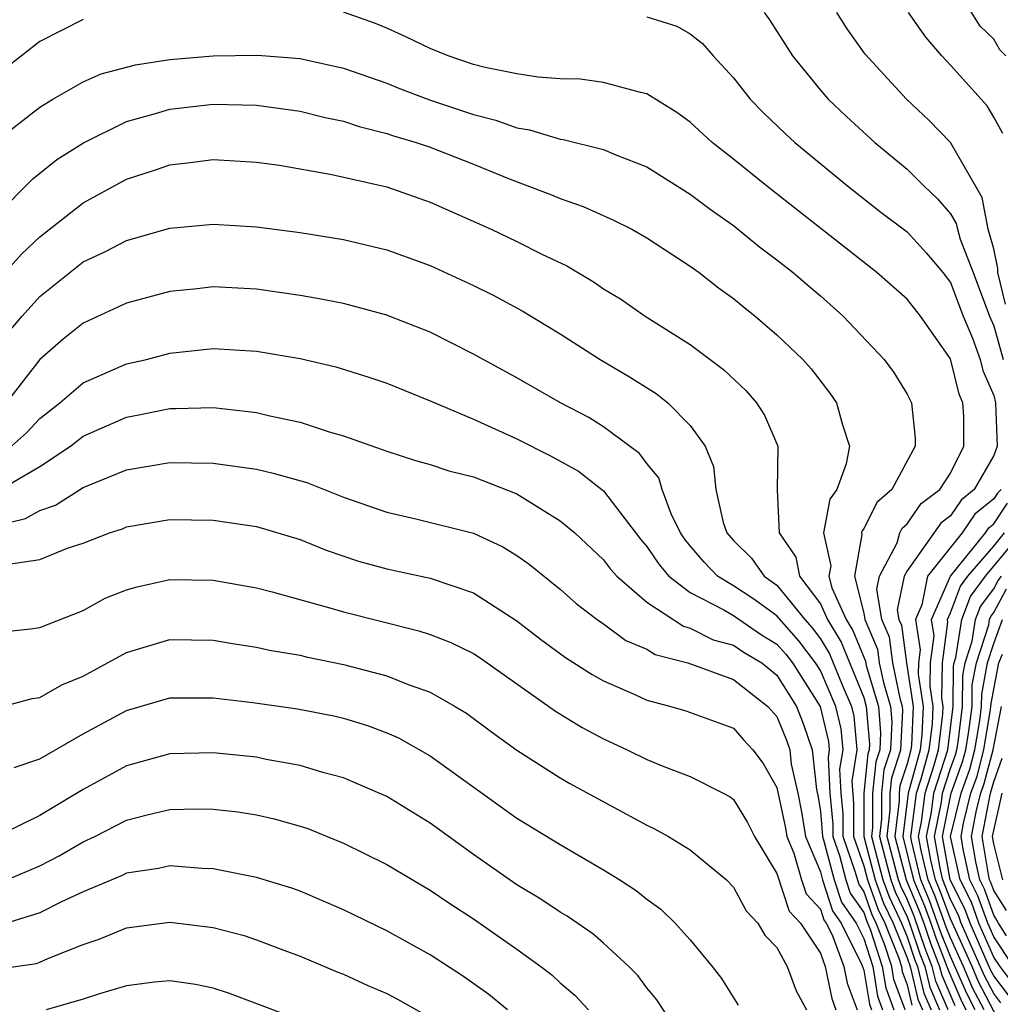
# Model space of a CAD drawing. Units: inches. Extents: x 2511000 to 2514000, y 1515000 to 1518000.
# Drawn here: x 2511084 to 2511129, y 1515155 to 1515201 of the extents above; entities that cross this region are included whole.
import ezdxf

# ---------------------------------------------------------------- set-up
doc = ezdxf.new("R2010")
doc.units = ezdxf.units.IN
doc.header["$MEASUREMENT"] = 0
doc.layers.add('LD25111515_2ft', color=83, linetype='Continuous')

msp = doc.modelspace()

# ---------------------------------------------------------------- linework, layer by layer
at = {"layer": 'LD25111515_2ft'}
for points, elevation in [([(2511129.555, 1515199), (2511129.272, 1515199.272), (2511129, 1515199.763), (2511128.374, 1515200.374), (2511127, 1515202.571)], 7410), ([(2511126.889, 1515155), (2511126.324, 1515156.323), (2511126.161, 1515157), (2511125.832, 1515157.832), (2511125.325, 1515159.325), (2511125, 1515160.106), (2511124.71, 1515160.71), (2511124.605, 1515161), (2511124.083, 1515163), (2511124.228, 1515164.228), (2511124.228, 1515165), (2511124.3, 1515165.7), (2511124.719, 1515167), (2511124.807, 1515168.807), (2511124.791, 1515169), (2511124.702, 1515169.298), (2511124.341, 1515171), (2511124.184, 1515172.184), (2511123.837, 1515173), (2511123.6, 1515174.4), (2511123.724, 1515175), (2511124.539, 1515176.538), (2511124.665, 1515177), (2511124.777, 1515177.223), (2511125, 1515177.419), (2511125.649, 1515178.351), (2511126.513, 1515179), (2511127, 1515179.76), (2511127.624, 1515181), (2511127.613, 1515182.387), (2511127.575, 1515183), (2511127.401, 1515183.401), (2511127, 1515185.032), (2511125.614, 1515187), (2511125, 1515187.778), (2511123.612, 1515189), (2511118.524, 1515193), (2511117, 1515194.233), (2511116.008, 1515195), (2511115, 1515195.936), (2511114.387, 1515196.387), (2511113, 1515197.248), (2511112.699, 1515197.301), (2511111, 1515197.772), (2511109.915, 1515197.915), (2511109, 1515197.943), (2511107.988, 1515198.012), (2511107, 1515198.171), (2511105.541, 1515198.459), (2511105, 1515198.606), (2511103.834, 1515199), (2511103, 1515199.334), (2511101.881, 1515199.881), (2511101, 1515200.28), (2511100.489, 1515200.489), (2511099, 1515201.007)], 7400), ([(2511118.405, 1515201), (2511118.657, 1515200.656), (2511119.71, 1515199), (2511121, 1515197.411), (2511121.357, 1515197), (2511122.202, 1515196.202), (2511123.515, 1515195), (2511125, 1515193.771), (2511125.777, 1515193), (2511126.409, 1515192.409), (2511127, 1515191.717), (2511127.269, 1515191.269), (2511127.319, 1515191), (2511127.449, 1515190.551), (2511128.053, 1515189), (2511128.806, 1515187), (2511129, 1515186.544), (2511129.429, 1515185)], 7404), ([(2511129.545, 1515187.546), (2511129.182, 1515189), (2511129.184, 1515189.184), (2511129, 1515190.102), (2511128.741, 1515191), (2511128.469, 1515192.469), (2511127, 1515195), (2511126.016, 1515196.016), (2511124.968, 1515197), (2511123.073, 1515199.073), (2511122.245, 1515200.245), (2511121.767, 1515201)], 7406), ([(2511129.423, 1515195.423), (2511129, 1515196.177), (2511128.691, 1515196.692), (2511127, 1515198.571), (2511126.597, 1515199), (2511125.862, 1515199.862), (2511125.068, 1515201)], 7408), ([(2511087, 1515200.67), (2511085, 1515199.659), (2511083.51, 1515198.49)], 7400), ([(2511113, 1515200.794), (2511114.374, 1515200.374), (2511115, 1515200.02), (2511115.568, 1515199.568), (2511116.056, 1515199), (2511117, 1515197.989), (2511117.769, 1515197), (2511118.374, 1515196.374), (2511119.396, 1515195.396), (2511119.827, 1515195), (2511122.255, 1515193), (2511123.793, 1515191.793), (2511125, 1515190.875), (2511125.902, 1515189.902), (2511126.645, 1515189), (2511127, 1515188.553), (2511127.584, 1515187), (2511128.018, 1515185.982), (2511128.372, 1515185), (2511128.495, 1515184.495), (2511129, 1515183.334), (2511129.082, 1515183), (2511129.163, 1515181), (2511129, 1515180.575), (2511128.097, 1515179), (2511127.492, 1515178.508), (2511127, 1515177.779), (2511126.555, 1515177.445), (2511125, 1515175.251), (2511124.867, 1515175), (2511124.549, 1515173.451), (2511124.625, 1515173), (2511124.737, 1515172.737), (2511124.967, 1515171), (2511125.288, 1515169), (2511125.206, 1515167.206), (2511125.18, 1515167), (2511125, 1515166.353), (2511124.67, 1515165.33), (2511124.636, 1515165), (2511124.636, 1515164.636), (2511124.443, 1515163), (2511124.964, 1515161), (2511125.564, 1515159.564), (2511125.769, 1515159), (2511126.076, 1515158.076), (2511126.501, 1515157), (2511126.598, 1515156.598), (2511127.198, 1515155.198)], 7402), ([(2511082.888, 1515195), (2511085, 1515196.635), (2511085.602, 1515197), (2511087, 1515197.793), (2511087.833, 1515198.167), (2511089.413, 1515198.587), (2511091, 1515198.827), (2511093, 1515198.999), (2511095.032, 1515199.032), (2511097, 1515198.873), (2511099, 1515198.428), (2511101, 1515197.733), (2511101.518, 1515197.518), (2511102.977, 1515196.977), (2511105, 1515196.292), (2511106.031, 1515196.031), (2511107, 1515195.672), (2511107.585, 1515195.585), (2511109, 1515195.16), (2511109.144, 1515195.144), (2511111, 1515194.672), (2511111.57, 1515194.43), (2511113, 1515193.874), (2511115, 1515192.624), (2511115.924, 1515191.924), (2511117, 1515191.178), (2511118.194, 1515190.194), (2511119, 1515189.594), (2511119.748, 1515189), (2511120.416, 1515188.416), (2511121, 1515187.932), (2511122.06, 1515187), (2511123.951, 1515185), (2511124.393, 1515184.393), (2511125, 1515183.403), (2511125.202, 1515183), (2511125.374, 1515181.374), (2511125.378, 1515181), (2511124.29, 1515179), (2511123.605, 1515178.395), (2511123, 1515177.193), (2511122.919, 1515177.081), (2511122.903, 1515177), (2511122.921, 1515176.921), (2511122.569, 1515175), (2511123, 1515173.295), (2511123.05, 1515173), (2511123.631, 1515171.631), (2511123.715, 1515171), (2511123.907, 1515170.093), (2511124.234, 1515169), (2511124.292, 1515168.292), (2511124.229, 1515167), (2511123.929, 1515166.071), (2511123.819, 1515165), (2511123.82, 1515163.82), (2511123.723, 1515163), (2511124.246, 1515161), (2511124.447, 1515160.447), (2511125, 1515159.294), (2511125.118, 1515159), (2511125.587, 1515157.588), (2511125.82, 1515157), (2511126.049, 1515156.049), (2511126.497, 1515155)], 7398), ([(2511083, 1515191.646), (2511084.678, 1515193.322), (2511085.788, 1515194.212), (2511087.01, 1515194.989), (2511089, 1515195.965), (2511090.338, 1515196.338), (2511091, 1515196.543), (2511093, 1515196.771), (2511095, 1515196.72), (2511097, 1515196.443), (2511098.157, 1515196.157), (2511099, 1515195.983), (2511099.735, 1515195.735), (2511101, 1515195.424), (2511101.31, 1515195.31), (2511102.356, 1515195), (2511103, 1515194.785), (2511105, 1515193.998), (2511106.696, 1515193.304), (2511108.593, 1515192.593), (2511109, 1515192.412), (2511110.056, 1515192.056), (2511111.435, 1515191.435), (2511112.307, 1515191), (2511113, 1515190.612), (2511115, 1515189.304), (2511115.412, 1515189), (2511116.302, 1515188.302), (2511117, 1515187.804), (2511117.433, 1515187.433), (2511117.99, 1515187), (2511119, 1515186.139), (2511120.188, 1515185), (2511120.571, 1515184.571), (2511121.444, 1515183.444), (2511121.751, 1515183), (2511122.016, 1515181.984), (2511122.341, 1515181), (2511122.187, 1515180.187), (2511121.766, 1515179), (2511121.443, 1515178.556), (2511121.142, 1515177), (2511121.485, 1515175.485), (2511121.396, 1515175), (2511121.53, 1515174.47), (2511122.19, 1515173), (2511122.498, 1515172.498), (2511123.078, 1515171.078), (2511123.112, 1515170.888), (2511123.677, 1515169), (2511123.776, 1515167.777), (2511123.739, 1515167), (2511123.559, 1515166.442), (2511123.41, 1515165), (2511123.411, 1515163.411), (2511123.363, 1515163), (2511123.887, 1515161), (2511124.184, 1515160.183), (2511124.751, 1515159), (2511125, 1515158.375), (2511125.343, 1515157.343), (2511125.479, 1515157), (2511125.774, 1515155.775), (2511126.105, 1515155)], 7396), ([(2511083, 1515188.577), (2511084.146, 1515189.855), (2511085, 1515190.65), (2511087, 1515192.223), (2511089, 1515193.314), (2511090.281, 1515193.719), (2511091, 1515193.978), (2511091.926, 1515194.074), (2511093, 1515194.213), (2511095, 1515194.101), (2511096.047, 1515193.953), (2511098.469, 1515193.531), (2511101, 1515192.956), (2511103, 1515192.254), (2511105.81, 1515191), (2511107, 1515190.429), (2511108.147, 1515189.853), (2511109.308, 1515189.308), (2511110.562, 1515188.562), (2511111, 1515188.26), (2511111.786, 1515187.786), (2511112.92, 1515187), (2511115, 1515185.679), (2511116.538, 1515184.538), (2511117.565, 1515183.566), (2511118.061, 1515183), (2511118.42, 1515182.421), (2511119.046, 1515181), (2511119.014, 1515178.986), (2511119.098, 1515177), (2511119.873, 1515175.873), (2511120.037, 1515175), (2511121, 1515173.722), (2511121.324, 1515173), (2511121.962, 1515171.963), (2511123, 1515169.401), (2511123.12, 1515169), (2511123.261, 1515167.261), (2511123.249, 1515167), (2511123.188, 1515166.812), (2511123.002, 1515165), (2511123.002, 1515163), (2511123.528, 1515161), (2511123.92, 1515159.92), (2511124.361, 1515159), (2511125, 1515157.397), (2511125.138, 1515157), (2511125.5, 1515155.5), (2511125.713, 1515155)], 7394), ([(2511083.642, 1515186.358), (2511084.191, 1515187), (2511085, 1515187.893), (2511087, 1515189.493), (2511088.03, 1515189.97), (2511089, 1515190.487), (2511091, 1515191.052), (2511093, 1515191.233), (2511095, 1515191.117), (2511097, 1515190.858), (2511099, 1515190.528), (2511101, 1515190.052), (2511103, 1515189.334), (2511105, 1515188.414), (2511105.942, 1515187.942), (2511107.246, 1515187.246), (2511109, 1515186.174), (2511110.838, 1515185), (2511112.199, 1515184.199), (2511113.424, 1515183.424), (2511113.964, 1515183), (2511115, 1515181.946), (2511115.684, 1515181), (2511116.066, 1515180.066), (2511116.172, 1515179), (2511116.519, 1515177.481), (2511116.681, 1515177), (2511117, 1515176.645), (2511117.83, 1515175.83), (2511118.403, 1515175), (2511119, 1515174.591), (2511120.283, 1515173), (2511120.621, 1515172.621), (2511121, 1515172.12), (2511121.427, 1515171.427), (2511122.008, 1515169.992), (2511122.435, 1515169), (2511122.543, 1515168.543), (2511122.686, 1515167), (2511122.453, 1515165.547), (2511122.526, 1515164.526), (2511122.527, 1515163), (2511123, 1515161.642), (2511123.169, 1515161), (2511123.657, 1515159.657), (2511123.972, 1515159), (2511124.615, 1515157.385), (2511124.738, 1515157), (2511124.775, 1515156.775), (2511125, 1515156.16), (2511125.225, 1515155.225)], 7392), ([(2511124.907, 1515155), (2511124.396, 1515156.396), (2511124.296, 1515157), (2511123.967, 1515158.033), (2511123.582, 1515159), (2511123.393, 1515159.393), (2511123, 1515160.476), (2511122.785, 1515160.784), (2511122.612, 1515161.388), (2511122.051, 1515163), (2511122.05, 1515164.05), (2511121.963, 1515165), (2511121.903, 1515166.096), (2511122.048, 1515167), (2511121.959, 1515167.959), (2511121.714, 1515169), (2511121, 1515170.659), (2511120.783, 1515171), (2511120.014, 1515172.014), (2511119, 1515173.169), (2511117.937, 1515173.937), (2511117, 1515174.555), (2511116.25, 1515175), (2511115.642, 1515175.641), (2511115, 1515176.403), (2511114.729, 1515176.729), (2511114.547, 1515177), (2511114.123, 1515177.877), (2511113.707, 1515179), (2511113.544, 1515179.544), (2511113, 1515180.195), (2511112.663, 1515180.663), (2511111, 1515181.89), (2511110.322, 1515182.322), (2511109.008, 1515183), (2511107, 1515184.146), (2511105, 1515185.241), (2511103, 1515186.254), (2511101.109, 1515187), (2511101, 1515187.041), (2511099.461, 1515187.461), (2511099, 1515187.571), (2511097.812, 1515187.812), (2511097, 1515187.951), (2511095, 1515188.237), (2511093, 1515188.34), (2511092.25, 1515188.25), (2511091, 1515188.13), (2511089, 1515187.589), (2511087, 1515186.667), (2511086.074, 1515185.925), (2511085, 1515184.99), (2511083.439, 1515183)], 7390), ([(2511083.689, 1515181), (2511084.383, 1515181.616), (2511085, 1515182.278), (2511085.916, 1515183), (2511087, 1515183.924), (2511089, 1515184.788), (2511089.914, 1515185), (2511091, 1515185.286), (2511093, 1515185.502), (2511095, 1515185.385), (2511097, 1515185.04), (2511098.65, 1515184.65), (2511100.181, 1515184.181), (2511101, 1515183.902), (2511103, 1515183.096), (2511105, 1515182.238), (2511107, 1515181.339), (2511108.557, 1515180.557), (2511109.838, 1515179.839), (2511111, 1515178.937), (2511112.708, 1515176.708), (2511113, 1515176.376), (2511113.55, 1515175.55), (2511114.009, 1515175), (2511115, 1515174.25), (2511116.544, 1515173.456), (2511117, 1515173.186), (2511118.292, 1515172.292), (2511119, 1515171.866), (2511119.408, 1515171.408), (2511119.717, 1515171), (2511120.99, 1515169), (2511121.376, 1515167.376), (2511121.411, 1515167), (2511121.354, 1515166.646), (2511121.443, 1515165), (2511121.574, 1515163.574), (2511121.574, 1515163), (2511121.881, 1515162.119), (2511122.175, 1515161), (2511122.378, 1515160.378), (2511123, 1515159.487), (2511123.13, 1515159.13), (2511123.319, 1515158.681), (2511123.855, 1515157), (2511124.018, 1515156.017), (2511124.39, 1515155)], 7388), ([(2511083.067, 1515178.933), (2511085, 1515180.055), (2511086.42, 1515181), (2511087, 1515181.457), (2511089, 1515182.343), (2511089.564, 1515182.436), (2511091, 1515182.734), (2511091.271, 1515182.729), (2511093, 1515182.781), (2511094.604, 1515182.604), (2511095, 1515182.546), (2511095.602, 1515182.398), (2511097, 1515182.107), (2511098.337, 1515181.663), (2511099, 1515181.477), (2511101, 1515180.761), (2511102.33, 1515180.33), (2511103, 1515180.154), (2511103.861, 1515179.861), (2511105, 1515179.577), (2511107, 1515178.795), (2511109, 1515177.562), (2511109.669, 1515177), (2511111, 1515175.762), (2511111.328, 1515175.328), (2511111.618, 1515175), (2511113, 1515173.81), (2511114.692, 1515172.692), (2511115, 1515172.612), (2511116.064, 1515172.064), (2511117, 1515171.825), (2511117.488, 1515171.488), (2511118.299, 1515171), (2511119, 1515170.433), (2511119.9, 1515169), (2511120.215, 1515168.216), (2511120.629, 1515167), (2511120.828, 1515165.172), (2511120.889, 1515164.889), (2511121, 1515164.165), (2511121.098, 1515163), (2511121.15, 1515162.85), (2511121.635, 1515161), (2511121.972, 1515159.972), (2511122.65, 1515159), (2511123, 1515158.298), (2511123.414, 1515157), (2511123.639, 1515155.639), (2511123.873, 1515155)], 7386), ([(2511083, 1515177.342), (2511084.344, 1515177.656), (2511085, 1515178.035), (2511085.725, 1515178.275), (2511087, 1515179.098), (2511089, 1515179.91), (2511091, 1515180.243), (2511093, 1515180.211), (2511095, 1515179.936), (2511095.758, 1515179.758), (2511097.319, 1515179.319), (2511099, 1515178.647), (2511101, 1515177.949), (2511102.349, 1515177.651), (2511105, 1515176.981), (2511106.355, 1515176.355), (2511107, 1515175.955), (2511107.562, 1515175.562), (2511109, 1515174.397), (2511109.737, 1515173.737), (2511110.712, 1515173), (2511111, 1515172.802), (2511112.034, 1515172.034), (2511113, 1515171.633), (2511113.385, 1515171.385), (2511114.882, 1515171), (2511117, 1515170.241), (2511118.574, 1515169), (2511119, 1515168.528), (2511119.438, 1515167.438), (2511119.587, 1515167), (2511119.659, 1515166.341), (2511119.962, 1515165), (2511120.138, 1515164.138), (2511120.312, 1515163), (2511121, 1515161.367), (2511121.096, 1515161), (2511121.566, 1515159.566), (2511121.96, 1515159), (2511122.914, 1515157.087), (2511123, 1515156.832), (2511123.26, 1515155.26), (2511123.356, 1515155)], 7384), ([(2511129.335, 1515179), (2511129.171, 1515178.829), (2511129, 1515178.575), (2511128.131, 1515177.869), (2511127.545, 1515177), (2511125.937, 1515175), (2511125.687, 1515173.687), (2511125.387, 1515173), (2511125.606, 1515171.606), (2511125.524, 1515171), (2511125.518, 1515170.482), (2511125.75, 1515169), (2511125.689, 1515167.689), (2511125.603, 1515167), (2511125.044, 1515165), (2511124.803, 1515163), (2511125.304, 1515161), (2511125.802, 1515159.802), (2511126.094, 1515159), (2511126.32, 1515158.321), (2511126.842, 1515157), (2511126.873, 1515156.873), (2511127.474, 1515155.474), (2511127.718, 1515155)], 7404), ([(2511128.136, 1515155), (2511127.75, 1515155.75), (2511127, 1515157.463), (2511126.565, 1515158.565), (2511126.041, 1515160.041), (2511125.642, 1515161), (2511125.203, 1515162.797), (2511125.167, 1515163), (2511125.208, 1515163.208), (2511125.442, 1515165), (2511125.651, 1515165.651), (2511126.026, 1515167), (2511126.173, 1515168.173), (2511126.211, 1515169), (2511126.065, 1515169.935), (2511126.076, 1515171), (2511126.245, 1515172.245), (2511126.127, 1515173), (2511126.998, 1515175), (2511128.615, 1515177), (2511128.77, 1515177.23), (2511129, 1515177.417), (2511129.637, 1515178.363)], 7406), ([(2511083.559, 1515175.559), (2511085, 1515175.765), (2511086.308, 1515176.308), (2511087, 1515176.532), (2511088.219, 1515177), (2511088.807, 1515177.193), (2511089, 1515177.276), (2511091, 1515177.611), (2511093, 1515177.592), (2511095, 1515177.3), (2511097, 1515176.695), (2511098.202, 1515176.201), (2511099.7, 1515175.7), (2511101, 1515175.343), (2511103, 1515174.913), (2511105, 1515174.228), (2511107, 1515172.941), (2511108.098, 1515172.098), (2511109.245, 1515171.245), (2511110.468, 1515170.468), (2511111, 1515170.175), (2511112.449, 1515169.55), (2511113, 1515169.292), (2511114.099, 1515169), (2511114.791, 1515168.791), (2511117, 1515167.988), (2511117.457, 1515167.457), (2511117.887, 1515167), (2511118.359, 1515166.359), (2511119, 1515165.256), (2511119.388, 1515163.387), (2511119.447, 1515163), (2511119.772, 1515162.228), (2511120.138, 1515161), (2511120.351, 1515160.351), (2511121, 1515159.647), (2511121.159, 1515159.159), (2511121.271, 1515159), (2511121.54, 1515158.461), (2511122.087, 1515157), (2511122.239, 1515156.239), (2511122.693, 1515155)], 7382), ([(2511128.554, 1515155), (2511128.026, 1515156.026), (2511127.607, 1515157), (2511127, 1515158.325), (2511126.809, 1515158.809), (2511126.28, 1515160.28), (2511125.98, 1515161), (2511125.65, 1515162.35), (2511125.535, 1515163), (2511125.667, 1515163.667), (2511125.841, 1515165), (2511126.237, 1515166.237), (2511126.45, 1515167), (2511126.656, 1515168.656), (2511126.672, 1515169), (2511126.611, 1515169.389), (2511126.629, 1515171), (2511126.884, 1515172.884), (2511126.866, 1515173), (2511127, 1515173.308), (2511127.463, 1515174.536), (2511127.81, 1515175), (2511129, 1515176.392), (2511129.5, 1515177)], 7408), ([(2511130.326, 1515153), (2511129, 1515154.939), (2511128.302, 1515156.302), (2511128.002, 1515157), (2511127, 1515159.195), (2511126.519, 1515160.518), (2511126.318, 1515161), (2511126.098, 1515161.902), (2511125.902, 1515163), (2511126.126, 1515164.126), (2511126.24, 1515165), (2511126.873, 1515167), (2511127.126, 1515169), (2511127.142, 1515170.858), (2511127.169, 1515171), (2511127.249, 1515171.249), (2511127.523, 1515173), (2511127.928, 1515174.072), (2511128.622, 1515175), (2511130.28, 1515177)], 7410), ([(2511083, 1515172.403), (2511084.574, 1515172.574), (2511085, 1515172.64), (2511087, 1515173.425), (2511088.018, 1515173.982), (2511089, 1515174.372), (2511089.483, 1515174.517), (2511091, 1515174.853), (2511093, 1515174.818), (2511095, 1515174.46), (2511095.716, 1515174.284), (2511098.484, 1515173.515), (2511099, 1515173.351), (2511102.487, 1515172.487), (2511103, 1515172.317), (2511103.951, 1515171.951), (2511105, 1515171.433), (2511105.263, 1515171.263), (2511108.778, 1515168.779), (2511110.021, 1515168.021), (2511111, 1515167.501), (2511112.09, 1515167), (2511113, 1515166.549), (2511113.778, 1515166.222), (2511115, 1515165.757), (2511116.522, 1515165), (2511116.834, 1515164.834), (2511117, 1515164.71), (2511117.644, 1515163.644), (2511117.958, 1515163), (2511119, 1515161.295), (2511119.562, 1515159.562), (2511120.079, 1515159), (2511121, 1515157.61), (2511121.229, 1515157), (2511121.523, 1515155.523), (2511121.714, 1515155)], 7380), ([(2511129.326, 1515155.326), (2511129, 1515155.759), (2511128.578, 1515156.578), (2511127.498, 1515159), (2511127.367, 1515159.366), (2511127, 1515160.09), (2511126.656, 1515161), (2511126.545, 1515161.455), (2511126.27, 1515163), (2511126.584, 1515164.584), (2511126.639, 1515165), (2511127, 1515166.129), (2511127.232, 1515166.768), (2511127.293, 1515167), (2511127.351, 1515167.351), (2511127.563, 1515169), (2511127.575, 1515170.425), (2511127.683, 1515171), (2511128.008, 1515172.008), (2511128.163, 1515173), (2511128.393, 1515173.608), (2511129, 1515174.42), (2511129.202, 1515174.798), (2511129.352, 1515175)], 7412), ([(2511129.676, 1515155.676), (2511129, 1515156.572), (2511128.855, 1515156.855), (2511127.906, 1515159), (2511127.668, 1515159.668), (2511126.994, 1515161), (2511126.637, 1515163), (2511127.042, 1515165), (2511127.564, 1515166.436), (2511127.711, 1515167), (2511127.852, 1515167.852), (2511128, 1515169), (2511128.009, 1515169.991), (2511128.198, 1515171), (2511128.766, 1515172.766), (2511128.803, 1515173), (2511128.857, 1515173.143), (2511129, 1515173.334), (2511129.581, 1515174.419)], 7414), ([(2511130.026, 1515156.026), (2511129.29, 1515157), (2511129, 1515157.44), (2511128.314, 1515159), (2511127.968, 1515159.968), (2511127.445, 1515161), (2511127.006, 1515163), (2511127.495, 1515165), (2511127.896, 1515166.104), (2511128.129, 1515167), (2511128.354, 1515168.354), (2511128.437, 1515169), (2511128.442, 1515169.558), (2511128.712, 1515171), (2511129, 1515171.894), (2511129.402, 1515173)], 7416), ([(2511083.29, 1515169), (2511084.639, 1515169.361), (2511085, 1515169.41), (2511086.013, 1515169.987), (2511087, 1515170.394), (2511089, 1515171.479), (2511091, 1515172.075), (2511093, 1515172.046), (2511093.891, 1515171.891), (2511095, 1515171.73), (2511095.592, 1515171.592), (2511097, 1515171.354), (2511097.281, 1515171.281), (2511099, 1515170.932), (2511101, 1515170.408), (2511101.994, 1515170.006), (2511103, 1515169.653), (2511104.159, 1515169), (2511104.681, 1515168.681), (2511105.829, 1515167.829), (2511107, 1515166.986), (2511109, 1515165.709), (2511109.448, 1515165.447), (2511113, 1515163.517), (2511113.358, 1515163.358), (2511114.001, 1515163), (2511115, 1515162.383), (2511116.664, 1515161), (2511117, 1515160.662), (2511117.574, 1515159.574), (2511118.121, 1515159), (2511118.447, 1515158.447), (2511119, 1515157.875), (2511119.469, 1515157), (2511119.886, 1515155.886), (2511120.366, 1515155)], 7378), ([(2511129.904, 1515157), (2511129, 1515158.37), (2511128.723, 1515159), (2511128.269, 1515160.269), (2511127.899, 1515161), (2511127.589, 1515162.411), (2511127.491, 1515163), (2511127.607, 1515163.607), (2511127.947, 1515165), (2511128.228, 1515165.773), (2511128.547, 1515167), (2511128.855, 1515168.855), (2511128.875, 1515169.125), (2511129.235, 1515171), (2511129.402, 1515171.402)], 7418), ([(2511083.82, 1515166.18), (2511085, 1515166.572), (2511087, 1515167.725), (2511089, 1515168.812), (2511091, 1515169.391), (2511093, 1515169.391), (2511094.823, 1515169.176), (2511096.88, 1515168.881), (2511098.555, 1515168.555), (2511099, 1515168.447), (2511100.11, 1515168.111), (2511101, 1515167.785), (2511101.543, 1515167.543), (2511103, 1515166.724), (2511107, 1515163.841), (2511109, 1515162.624), (2511111, 1515161.46), (2511111.744, 1515161), (2511112.509, 1515160.509), (2511113, 1515160.108), (2511113.645, 1515159.645), (2511114.307, 1515159), (2511115, 1515158.228), (2511116.017, 1515157), (2511116.444, 1515156.444), (2511117.217, 1515155.218)], 7376), ([(2511129.581, 1515158.419), (2511129.212, 1515159), (2511129.143, 1515159.143), (2511129, 1515159.368), (2511128.57, 1515160.57), (2511128.353, 1515161), (2511128.17, 1515161.83), (2511127.975, 1515163), (2511128.205, 1515164.205), (2511128.399, 1515165), (2511128.559, 1515165.441), (2511128.966, 1515167), (2511129.354, 1515169)], 7420), ([(2511115.08, 1515153), (2511113.465, 1515155.465), (2511113, 1515156.026), (2511112.581, 1515156.581), (2511112.17, 1515157), (2511111, 1515158.081), (2511110.506, 1515158.507), (2511109.319, 1515159.319), (2511109, 1515159.505), (2511108.11, 1515160.111), (2511107, 1515160.775), (2511105, 1515162.17), (2511103, 1515163.612), (2511101, 1515164.839), (2511100.892, 1515164.892), (2511099, 1515165.7), (2511098.048, 1515165.951), (2511097, 1515166.279), (2511095.444, 1515166.555), (2511095, 1515166.652), (2511093, 1515166.86), (2511091, 1515166.809), (2511089, 1515166.257), (2511087, 1515165.164), (2511085, 1515163.961), (2511083.015, 1515163)], 7374), ([(2511129.588, 1515159.588), (2511129, 1515160.511), (2511128.871, 1515160.871), (2511128.806, 1515161), (2511128.751, 1515161.249), (2511128.459, 1515163), (2511128.852, 1515165), (2511129, 1515165.526), (2511129.393, 1515166.607)], 7422), ([(2511129.416, 1515161), (2511129, 1515162.658), (2511128.943, 1515163), (2511129.392, 1515165)], 7424), ([(2511083.47, 1515161), (2511085, 1515161.647), (2511085.887, 1515162.113), (2511087, 1515162.754), (2511087.529, 1515163), (2511089, 1515163.746), (2511090.012, 1515164.012), (2511091, 1515164.238), (2511092.275, 1515164.275), (2511093, 1515164.263), (2511094.132, 1515164.133), (2511095, 1515164.002), (2511095.81, 1515163.81), (2511097, 1515163.48), (2511097.359, 1515163.359), (2511098.254, 1515163), (2511099, 1515162.696), (2511101, 1515161.71), (2511103, 1515160.527), (2511103.904, 1515159.904), (2511105, 1515159.198), (2511107, 1515157.8), (2511108.108, 1515157), (2511108.612, 1515156.612), (2511109, 1515156.25), (2511109.677, 1515155.677), (2511110.305, 1515155)], 7372), ([(2511106.567, 1515155), (2511105.711, 1515155.711), (2511104.548, 1515156.548), (2511103, 1515157.538), (2511101, 1515158.644), (2511099, 1515159.621), (2511097, 1515160.481), (2511096.62, 1515160.62), (2511095, 1515161.109), (2511093, 1515161.509), (2511092.483, 1515161.517), (2511091, 1515161.64), (2511090.479, 1515161.521), (2511089, 1515161.3), (2511088.799, 1515161.201), (2511087, 1515160.453), (2511085.971, 1515159.971), (2511085, 1515159.474), (2511083.107, 1515158.893)], 7370), ([(2511083, 1515156.874), (2511084.852, 1515157.148), (2511085, 1515157.197), (2511085.364, 1515157.364), (2511087, 1515158.012), (2511087.731, 1515158.269), (2511089, 1515158.789), (2511091, 1515159.05), (2511093, 1515158.796), (2511094.424, 1515158.425), (2511095, 1515158.234), (2511096.247, 1515157.753), (2511097, 1515157.482), (2511098.74, 1515156.74), (2511099, 1515156.642), (2511100.129, 1515156.129), (2511101, 1515155.753), (2511101.493, 1515155.493), (2511103, 1515154.646)], 7368), ([(2511097, 1515154.535), (2511093.751, 1515155.751), (2511093, 1515156.007), (2511092.172, 1515156.172), (2511091, 1515156.343), (2511090.282, 1515156.282), (2511089, 1515156.108), (2511087.746, 1515155.746), (2511087, 1515155.495), (2511085.294, 1515155)], 7366)]:
    msp.add_lwpolyline(points, dxfattribs=dict(at, elevation=elevation))

doc.saveas('drawing.dxf')
